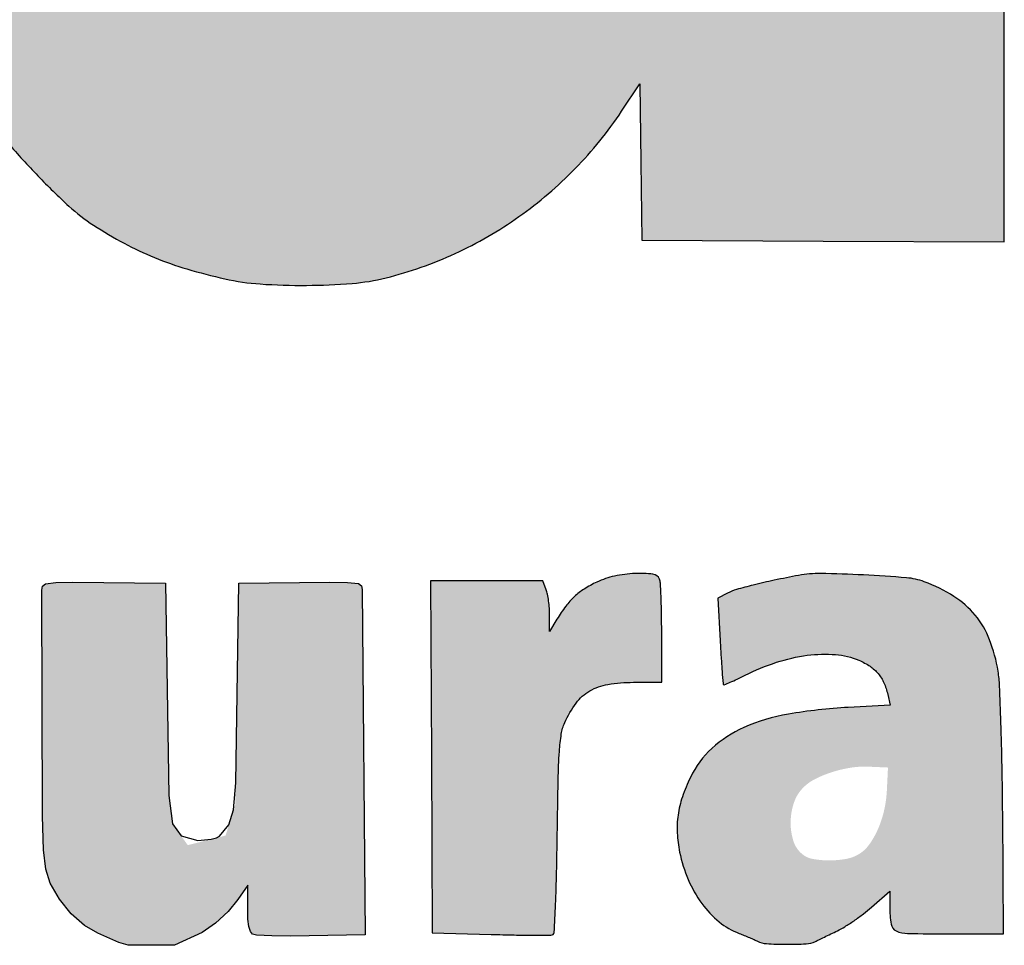
# Model space of a CAD drawing. Units: millimetres. Extents: x 1168 to 1361, y 1698 to 1959.
# Drawn here: x 1205 to 1209, y 1754 to 1758 of the extents above; entities that cross this region are included whole.
import ezdxf

# ---------------------------------------------------------------- set-up
doc = ezdxf.new("R2010")
doc.units = ezdxf.units.MM
doc.header["$LTSCALE"] = 0.49

# ---------------------------------------------------------------- blocks, each defined once
blk = doc.blocks.new('Coverd isolare secondo natura')
at = {"linetype": 'ByBlock'}
h = blk.add_hatch(color=256, dxfattribs=at)
h.set_gradient(color1=(255, 255, 255), tint=1)
h.paths.add_polyline_path([(1697.3073, 2721.5732, 0.00669), (1697.3147, 2721.5555, -0.031018), (1697.3776, 2721.3816, -0.012608), (1697.4423, 2721.1381, -0.012152), (1697.5004, 2720.8656, -0.012932), (1697.5439, 2720.596, -0.008095), (1697.5731, 2720.3496, -0.010764), (1697.5912, 2720.1247, -0.009765), (1697.6006, 2719.883, -0.00514), (1697.6034, 2719.5824, -0.022705), (1697.5667, 2718.7903, -0.034682), (1697.4564, 2718.1117, -0.039722), (1697.2706, 2717.5311, -0.050609), (1697.006, 2717.0355, -0.050517), (1696.7067, 2716.6747, -0.055604), (1696.35, 2716.3941, -0.053925), (1695.9303, 2716.1927, -0.043097), (1695.4445, 2716.0668, -0.030257), (1695.2349, 2716.0443, -0.011299), (1694.9389, 2716.0372, -0.01126), (1694.6437, 2716.0435, -0.031282), (1694.4374, 2716.0655, -0.027137), (1694.0361, 2716.1566, -0.043077), (1693.7069, 2716.2818, -0.046304), (1693.4214, 2716.4537, -0.038402), (1693.1526, 2716.6855, -0.020045), (1693.0221, 2716.8276, -0.024613), (1692.9126, 2716.9707, -0.023664), (1692.8145, 2717.1284, -0.016416), (1692.7181, 2717.3152, -0.026075), (1692.5881, 2717.63, -0.024212), (1692.4879, 2717.9645, -0.021251), (1692.4106, 2718.3458, -0.012757), (1692.3497, 2718.8038, -0.023226), (1692.3355, 2719.0399, -0.003418), (1692.3322, 2719.5186, -0.003308), (1692.3353, 2719.9977, -0.025064), (1692.3496, 2720.2233, -0.004573), (1692.381, 2720.478, -0.008366), (1692.412, 2720.685, -0.009795), (1692.4458, 2720.8661, -0.010722), (1692.4858, 2721.0403, -0.045713), (1692.7225, 2721.7121, -0.064068), (1693.0589, 2722.2512, -0.06966), (1693.4957, 2722.6547, -0.068405), (1694.0289, 2722.9257, -0.008485), (1694.1439, 2722.9633, -0.015076), (1694.24, 2722.9898, -0.013272), (1694.3453, 2723.0126, -0.005087), (1694.4929, 2723.0388, -0.028399), (1694.6917, 2723.0606, -0.011087), (1694.9678, 2723.0689, -0.011127), (1695.2451, 2723.0649, -0.027136), (1695.4486, 2723.0464, -0.031613), (1695.8717, 2722.957, -0.045261), (1696.2301, 2722.8213, -0.048182), (1696.5412, 2722.6311, -0.043436), (1696.822, 2722.3789, -0.025587), (1696.955, 2722.2213, -0.021412), (1697.0798, 2722.0415, -0.021644), (1697.1872, 2721.8543, -0.028391), (1697.2677, 2721.6745, 0.001553), (1697.2821, 2721.6371, 0.00147), (1697.2952, 2721.6036, 0.001483)])
h.paths.add_polyline_path([(1694.1286, 2720.6878, -0.017136), (1694.1603, 2720.897, -0.023315), (1694.2, 2721.0657, -0.020161), (1694.2569, 2721.2383, -0.033841), (1694.3417, 2721.4253, -0.059194), (1694.4393, 2721.5642, -0.066208), (1694.5581, 2721.666, -0.073043), (1694.7563, 2721.757, -0.03808), (1694.8809, 2721.7666, -0.005839), (1694.9925, 2721.7654, -0.006794), (1695.1487, 2721.7579, -0.076287), (1695.2327, 2721.7407, -0.024083), (1695.2938, 2721.7147, -0.107703), (1695.5094, 2721.5456, -0.077555), (1695.6662, 2721.2819, -0.054191), (1695.774, 2720.897, -0.021369), (1695.8411, 2720.3502, -0.0175), (1695.8526, 2720.093, -0.00242), (1695.855, 2719.5579, -0.00243), (1695.8523, 2719.0229, -0.017335), (1695.8408, 2718.7642, -0.017247), (1695.7911, 2718.3294, -0.034455), (1695.7165, 2717.9916, -0.043893), (1695.6141, 2717.7304, -0.069856), (1695.4786, 2717.5327, -0.043257), (1695.3965, 2717.4572, -0.052142), (1695.3074, 2717.4022, -0.048943), (1695.2042, 2717.3644, -0.031974), (1695.0796, 2717.3405, -0.070784), (1694.7995, 2717.3449, -0.10101), (1694.5673, 2717.4319, -0.099097), (1694.3847, 2717.6045, -0.065946), (1694.2502, 2717.8602, -0.035657), (1694.1705, 2718.136, -0.024166), (1694.1178, 2718.459, -0.01799), (1694.0858, 2718.8722, -0.007241), (1694.0706, 2719.4383, -0.002058), (1694.0678, 2719.776, -0.007684), (1694.0702, 2719.9884, -0.010353), (1694.0786, 2720.1667, -0.006573), (1694.0955, 2720.374, -0.005437)], flags=16)
h.paths.add_polyline_path([(1705.2776, 2719.1368), (1706.9627, 2719.1408), (1708.6478, 2719.1448), (1708.6523, 2719.692, 0.007296), (1708.6491, 2720.1872, 0.017573), (1708.6286, 2720.5532, 0.020874), (1708.5853, 2720.8767, 0.015423), (1708.5115, 2721.2304, 0.022113), (1708.437, 2721.4887, 0.020426), (1708.3383, 2721.7464, 0.020923), (1708.2221, 2721.9881, 0.027313), (1708.0949, 2722.1979, 0.031235), (1707.9953, 2722.3257, 0.014933), (1707.8526, 2722.4776, 0.014797), (1707.7036, 2722.6184, 0.037429), (1707.5852, 2722.7089, 0.023841), (1707.3755, 2722.8318, 0.031422), (1707.1733, 2722.922, 0.029536), (1706.9513, 2722.9902, 0.017701), (1706.6812, 2723.0458, 0.032371), (1706.496, 2723.065, 0.011818), (1706.2323, 2723.069, 0.011946), (1705.966, 2723.0603, 0.028435), (1705.7693, 2723.0379, 0.03907), (1705.3191, 2722.9237, 0.050024), (1704.9301, 2722.747, 0.052108), (1704.5964, 2722.5034, 0.048438), (1704.3111, 2722.1905, 0.005948), (1704.2216, 2722.068, 0.0157), (1704.1613, 2721.9775, 0.016265), (1704.1081, 2721.8853, 0.006808), (1704.0422, 2721.7579, 0.038967), (1703.8422, 2721.2654, 0.032793), (1703.7071, 2720.7188, 0.029022), (1703.6328, 2720.0964, 0.019068), (1703.6165, 2719.3748, 0.003974), (1703.6258, 2718.9794, 0.013531), (1703.6409, 2718.7222, 0.016111), (1703.6683, 2718.4902, 0.007645), (1703.7179, 2718.1932, 0.021545), (1703.7965, 2717.8474, 0.023379), (1703.9029, 2717.5192, 0.024829), (1704.0314, 2717.2234, 0.035059), (1704.1764, 2716.9757, 0.050431), (1704.4645, 2716.6341, 0.057664), (1704.8032, 2716.3742, 0.054436), (1705.2092, 2716.1879, 0.038089), (1705.6979, 2716.0655, 0.031789), (1705.9034, 2716.0436, 0.01072), (1706.2047, 2716.0374, 0.010815), (1706.5076, 2716.0441, 0.029453), (1706.7209, 2716.0662, 0.060636), (1707.3885, 2716.2602, 0.083307), (1707.9137, 2716.597, 0.083772), (1708.2983, 2717.0852, 0.062054), (1708.5511, 2717.7254, 0.01217), (1708.5807, 2717.8529, 0.009963), (1708.6063, 2717.9907, 0.010054), (1708.6247, 2718.1179, 0.027001), (1708.631, 2718.2091), (1708.632, 2718.2725), (1707.839, 2718.2725), (1707.046, 2718.2725), (1707.0327, 2718.1932, -0.018637), (1706.9682, 2717.8802, -0.043398), (1706.8913, 2717.6536, -0.058541), (1706.7952, 2717.4901, -0.082335), (1706.6727, 2717.3739, -0.038935), (1706.5751, 2717.3185, -0.047244), (1706.4762, 2717.2831, -0.041865), (1706.363, 2717.2641, -0.022397), (1706.2213, 2717.2588, -0.008887), (1706.0965, 2717.2631, -0.080058), (1706.0057, 2717.2818, -0.017296), (1705.9373, 2717.3104, -0.039423), (1705.8094, 2717.382, -0.050828), (1705.7058, 2717.4676, -0.04675), (1705.6154, 2717.5783, -0.026965), (1705.5272, 2717.7261, -0.029786), (1705.4803, 2717.8299, -0.013219), (1705.4304, 2717.9717, -0.01295), (1705.3849, 2718.1264, -0.01608), (1705.351, 2718.2725, -0.016267), (1705.3251, 2718.4293, -0.007334), (1705.301, 2718.6364, -0.007287), (1705.2831, 2718.8422, -0.01807), (1705.2776, 2718.9934)])
h.paths.add_polyline_path([(1707.0489, 2720.4404, 0.004154), (1707.0303, 2720.6654, 0.003956), (1707.008, 2720.8917, 0.022248), (1706.9899, 2721.0109, 0.038239), (1706.8929, 2721.3587, 0.072934), (1706.7557, 2721.6137, 0.091934), (1706.5766, 2721.7799, 0.1013), (1706.3556, 2721.8638, 0.078512), (1706.0512, 2721.865, 0.108031), (1705.7968, 2721.767, 0.102765), (1705.5977, 2721.5669, 0.06562), (1705.4554, 2721.2701, 0.019659), (1705.4082, 2721.1041, 0.013439), (1705.3673, 2720.9125, 0.012572), (1705.3339, 2720.7036, 0.011204), (1705.3095, 2720.485, -0.000242), (1705.3024, 2720.4059, -0.000304), (1705.2957, 2720.3307, -0.000293), (1705.2889, 2720.2565), (1705.2831, 2720.1995), (1706.1685, 2720.1995), (1707.0539, 2720.1995), (1707.0539, 2720.3066, 0.018326)], flags=16)
h.paths.add_polyline_path([(1709.6549, 2716.2343), (1710.4994, 2716.2384), (1711.344, 2716.2425), (1711.3527, 2718.3677, -0.000458), (1711.3577, 2719.3619, -0.001562), (1711.3636, 2720.0091, -0.00057), (1711.3704, 2720.5212, 0.00456), (1711.3874, 2720.5742, 0.001036), (1711.3962, 2720.6024, 0.00131), (1711.4073, 2720.639, 0.001821), (1711.4157, 2720.6674, -0.049209), (1711.4715, 2720.8054, -0.034131), (1711.5595, 2720.9489, -0.033074), (1711.6703, 2721.0845, -0.036844), (1711.7943, 2721.1992, -0.047354), (1711.9677, 2721.3122, -0.057659), (1712.1484, 2721.3819, -0.050879), (1712.3578, 2721.4139, -0.027169), (1712.62, 2721.4126, 0.00114), (1712.7078, 2721.4076, 0.001227), (1712.7927, 2721.4032, 0.001155), (1712.8656, 2721.3998, 0.005998), (1712.906, 2721.3984), (1712.9771, 2721.3969), (1712.9957, 2721.5635, -0.001561), (1713.0047, 2721.6419, -0.00077), (1713.0166, 2721.7416, -0.000764), (1713.0293, 2721.8451, -0.001116), (1713.0409, 2721.9362, 0.000642), (1713.0902, 2722.323, 0.001767), (1713.1236, 2722.5961, 0.001498), (1713.1466, 2722.7944, 0.02359), (1713.1511, 2722.8625, 0.066696), (1713.1469, 2722.8988, 0.297974), (1713.1244, 2722.9259, 0.00594), (1712.9934, 2722.957, 0.032197), (1712.908, 2722.9705, 0.009214), (1712.7743, 2722.9804, 0.00909), (1712.6407, 2722.9854, 0.034505), (1712.5573, 2722.9812, 0.066182), (1712.2433, 2722.9007, 0.053806), (1711.9368, 2722.7369, 0.050632), (1711.655, 2722.4998, 0.045229), (1711.4145, 2722.2023), (1711.3044, 2722.0376), (1711.3041, 2722.4389, 0.002951), (1711.3031, 2722.5942, 0.004563), (1711.3002, 2722.7282, 0.00154), (1711.2963, 2722.8437, 0.132981), (1711.2912, 2722.8602, 0.24859), (1711.2716, 2722.8713, 0.002805), (1711.1156, 2722.8752, 0.005103), (1710.8851, 2722.8773, 0.001001), (1710.4707, 2722.876), (1709.6629, 2722.8719), (1709.6589, 2719.5531)])
h.paths.add_polyline_path([(1713.5969, 2721.3652, -0.017336), (1713.6374, 2721.4971, -0.008687), (1713.6973, 2721.6614, -0.008631), (1713.7639, 2721.8262, -0.014327), (1713.8266, 2721.9628, -0.025765), (1713.9734, 2722.225, -0.033293), (1714.1355, 2722.4482, -0.035255), (1714.3173, 2722.6373, -0.0359), (1714.5227, 2722.7978, -0.03952), (1714.7334, 2722.9163, -0.038267), (1714.9623, 2723.0016, -0.037153), (1715.208, 2723.0529, -0.032959), (1715.4687, 2723.0702, -0.05219), (1715.8129, 2723.0341, -0.058397), (1716.1287, 2722.9276, -0.054433), (1716.4286, 2722.7435, -0.037137), (1716.7261, 2722.4753), (1716.8712, 2722.3235), (1716.8712, 2723.8045, -0.000669), (1716.8719, 2724.3729, -0.001104), (1716.8743, 2724.8534, -0.000072), (1716.8775, 2725.3, -0.000226), (1717.1354, 2725.3033, -0.001934), (1717.4082, 2725.3056, -0.001181), (1717.7301, 2725.3064), (1718.5682, 2725.3064), (1718.5682, 2720.7703), (1718.5682, 2716.2343), (1717.7474, 2716.2384), (1716.9267, 2716.2425), (1716.9224, 2716.5962), (1716.9182, 2716.95), (1716.8355, 2716.8262, -0.045945), (1716.6253, 2716.5665, -0.045714), (1716.3709, 2716.3491, -0.045825), (1716.0819, 2716.182, -0.046648), (1715.7689, 2716.0716, -0.041835), (1715.6152, 2716.0464, -0.018148), (1715.4081, 2716.0375, -0.018202), (1715.1993, 2716.0438, -0.038629), (1715.0394, 2716.067, -0.01705), (1714.8678, 2716.1117, -0.024724), (1714.7201, 2716.1637, -0.025833), (1714.5832, 2716.2281, -0.021401), (1714.4446, 2716.3101, -0.041003), (1714.3334, 2716.3962, -0.015702), (1714.1931, 2716.5329, -0.015897), (1714.0584, 2716.6817, -0.031349), (1713.9632, 2716.8094, -0.041), (1713.7494, 2717.2041, -0.033777), (1713.5866, 2717.6546, -0.029952), (1713.4707, 2718.1748, -0.020078), (1713.3981, 2718.78, -0.01664), (1713.3867, 2719.0269, -0.003193), (1713.3839, 2719.4901, -0.003024), (1713.3866, 2719.9318, -0.01701), (1713.3979, 2720.1757, -0.003287), (1713.413, 2720.3495, -0.00424), (1713.4293, 2720.5089, -0.006327), (1713.4522, 2720.694, -0.002298), (1713.4912, 2720.9054, -0.002611), (1713.5198, 2721.0526, -0.002631), (1713.5501, 2721.2, 0.007164), (1713.5645, 2721.2481, 0.002164), (1713.5861, 2721.3256, 0.001264)])
h.paths.add_polyline_path([(1715.1283, 2719.0329, -0.009011), (1715.119, 2719.5651, -0.010636), (1715.1316, 2720.1396, -0.020656), (1715.1703, 2720.5969, -0.025712), (1715.2366, 2720.9675, -0.041501), (1715.3348, 2721.2725, -0.069136), (1715.4769, 2721.5136, -0.093106), (1715.6678, 2721.6792, -0.097266), (1715.899, 2721.7597, -0.082292), (1716.1581, 2721.7537, -0.083994), (1716.3625, 2721.6779, -0.080669), (1716.5339, 2721.5383, -0.070089), (1716.6701, 2721.3332, -0.044427), (1716.7707, 2721.0639, -0.019802), (1716.7969, 2720.9517, -0.006882), (1716.826, 2720.7881, -0.00684), (1716.8529, 2720.608, -0.00819), (1716.8731, 2720.4374, -0.022519), (1716.8914, 2720.1158, -0.004007), (1716.8937, 2719.513, -0.004012), (1716.8863, 2718.9104, -0.022444), (1716.8653, 2718.5883, -0.02409), (1716.7911, 2718.1231, -0.056209), (1716.6808, 2717.7887, -0.076889), (1716.5268, 2717.5559, -0.09898), (1716.3208, 2717.4039, -0.023655), (1716.2302, 2717.3666, -0.052483), (1716.1379, 2717.3546, -0.005532), (1716.0148, 2717.353, -0.006403), (1715.8635, 2717.3565, -0.089697), (1715.7797, 2717.3737, -0.018361), (1715.7114, 2717.4041, -0.064139), (1715.5796, 2717.491, -0.051357), (1715.4627, 2717.6147, -0.047007), (1715.3646, 2717.7711, -0.037456), (1715.2885, 2717.9553, -0.031535), (1715.2104, 2718.2569, -0.021412), (1715.1582, 2718.6078, -0.017377)], flags=16)
h = blk.add_hatch(color=256, dxfattribs=at)
h.set_gradient(color1=(255, 255, 255), tint=1)
h.paths.add_polyline_path([(1715.9782, 2713.1058), (1716.2454, 2713.0979, 0.002942), (1716.3489, 2713.0954, 0.004568), (1716.438, 2713.0947, 0.001495), (1716.5149, 2713.0949, 0.138499), (1716.5256, 2713.098, 0.247163), (1716.5309, 2713.1071, 0.000913), (1716.5364, 2713.2341, 0.004376), (1716.5411, 2713.3792, 0.0027), (1716.5442, 2713.55, -0.001857), (1716.5483, 2713.7992, -0.011597), (1716.5538, 2713.9267, -0.022435), (1716.5626, 2714.0051, -0.06574), (1716.578, 2714.0572, -0.054589), (1716.6295, 2714.1456, -0.101178), (1716.6911, 2714.2008, -0.092616), (1716.7732, 2714.2304, -0.040277), (1716.8893, 2714.2398), (1717.017, 2714.2398), (1717.017, 2714.4605, 0.004053), (1717.0163, 2714.547, 0.005732), (1717.0142, 2714.6238, 0.003411), (1717.0112, 2714.6884, 0.078567), (1717.0074, 2714.7064, 0.278819), (1716.9773, 2714.7298, 0.040305), (1716.8962, 2714.7327, 0.041873), (1716.8034, 2714.7207, 0.057275), (1716.7236, 2714.6938, 0.03049), (1716.6662, 2714.6623, 0.047008), (1716.6215, 2714.6278, 0.044924), (1716.5825, 2714.5844, 0.025023), (1716.5429, 2714.5253), (1716.5096, 2714.4698), (1716.5095, 2714.5441, 0.018001), (1716.5084, 2714.5755, 0.015357), (1716.505, 2714.6085, 0.015624), (1716.5, 2714.6383, 0.041676), (1716.494, 2714.6591), (1716.4786, 2714.6997), (1716.2243, 2714.6997), (1715.97, 2714.6997), (1715.9741, 2713.9028)])
h = blk.add_hatch(color=256, dxfattribs=at)
h.set_gradient(color1=(255, 255, 255), tint=1)
h.paths.add_polyline_path([(1718.0509, 2714.1363), (1717.8619, 2714.1261, 0.028991), (1717.5904, 2714.0956, 0.061951), (1717.3887, 2714.0347, 0.081187), (1717.2442, 2713.9402, 0.09535), (1717.1467, 2713.8092, 0.030957), (1717.1105, 2713.7204, 0.045799), (1717.091, 2713.6386, 0.047954), (1717.0872, 2713.5576, 0.03866), (1717.0982, 2713.471, 0.049353), (1717.1372, 2713.3461, 0.057659), (1717.1985, 2713.238, 0.062867), (1717.2772, 2713.1547, 0.082854), (1717.3676, 2713.1026, -0.005882), (1717.391, 2713.0936, -0.005158), (1717.4148, 2713.0837, -0.005208), (1717.4363, 2713.0743, -0.015768), (1717.4506, 2713.0674, 0.106894), (1717.4908, 2713.0561, 0.013807), (1717.5807, 2713.0532, 0.014159), (1717.6706, 2713.0554, 0.10021), (1717.7127, 2713.0662, -0.000422), (1717.728, 2713.0736, -0.000097), (1717.7539, 2713.0861, -0.000116), (1717.7883, 2713.1027, -0.000079), (1717.8126, 2713.1144, 0.026664), (1717.8461, 2713.1328, 0.012267), (1717.8878, 2713.1601, 0.012125), (1717.9304, 2713.1911, 0.01643), (1717.9672, 2713.2212), (1718.0495, 2713.2932), (1718.0495, 2713.2219, 0.039575), (1718.0556, 2713.1442, 0.251634), (1718.0788, 2713.1137, 0.102516), (1718.1305, 2713.1021, 0.00446), (1718.3168, 2713.1004), (1718.5649, 2713.1004), (1718.5608, 2713.6436, 0.002679), (1718.5581, 2713.8592, 0.003433), (1718.5531, 2714.0575, 0.002653), (1718.5469, 2714.2236, 0.029236), (1718.5402, 2714.2899, 0.052702), (1718.5014, 2714.4328, 0.08), (1718.4365, 2714.5437, 0.079617), (1718.3398, 2714.6289, 0.051688), (1718.206, 2714.6952, 0.069509), (1718.1254, 2714.7131, 0.007186), (1717.9305, 2714.7258, 0.008228), (1717.7366, 2714.7324, 0.050777), (1717.6371, 2714.7241, 0.005865), (1717.5267, 2714.7021, 0.008944), (1717.4313, 2714.6801, 0.009125), (1717.3555, 2714.6597, 0.047096), (1717.3151, 2714.6438), (1717.2705, 2714.6212), (1717.2815, 2714.4278, 0.001905), (1717.286, 2714.3533, 0.003047), (1717.2904, 2714.2898, 0.000622), (1717.2948, 2714.2339, 0.157141), (1717.2966, 2714.2294, 0.326589), (1717.3005, 2714.2285, 0.003464), (1717.3273, 2714.2398, 0.00922), (1717.3586, 2714.254, 0.005665), (1717.3949, 2714.2719, -0.037977), (1717.5366, 2714.3303, -0.046394), (1717.6763, 2714.362, -0.051815), (1717.8042, 2714.3654, -0.082207), (1717.9103, 2714.3393, -0.046867), (1717.9602, 2714.3122, -0.069788), (1717.9971, 2714.2791, -0.070903), (1718.023, 2714.2375, -0.050157), (1718.0402, 2714.1851)])
h.paths.add_polyline_path([(1717.8735, 2713.8531, 0.038702), (1717.7879, 2713.8329, 0.039952), (1717.7111, 2713.8014, 0.0793), (1717.658, 2713.7629, 0.11488), (1717.6161, 2713.6954, 0.07875), (1717.6007, 2713.6062, 0.081721), (1717.6137, 2713.52, 0.145331), (1717.654, 2713.4612, 0.12636), (1717.7008, 2713.4398, 0.044389), (1717.775, 2713.4331, 0.044566), (1717.852, 2713.4399, 0.089258), (1717.909, 2713.4611, 0.103558), (1717.9557, 2713.5038, 0.052427), (1717.9955, 2713.5733, 0.047529), (1718.0239, 2713.659, 0.044123), (1718.0365, 2713.7507), (1718.0416, 2713.8538), (1717.9543, 2713.8576, 0.04953)], flags=16)
at = {"ltscale": 0.24}
h = blk.add_hatch(color=256, dxfattribs=at)
h.set_gradient(color1=(255, 255, 255), tint=1)
h.paths.add_polyline_path([(1714.8017, 2713.5991), (1714.786, 2713.7278), (1714.7698, 2714.6882), (1714.3514, 2714.694), (1714.274, 2714.6917), (1714.2276, 2714.6865), (1714.2134, 2714.6749), (1714.2101, 2714.6571), (1714.2136, 2713.6341), (1714.2187, 2713.4809), (1714.2287, 2713.3938), (1714.2486, 2713.3302), (1714.2899, 2713.2576), (1714.3434, 2713.1913), (1714.4034, 2713.1378), (1714.4639, 2713.1032), (1714.5594, 2713.0609), (1714.6021, 2713.0495), (1714.8109, 2713.0486), (1714.9362, 2713.1072), (1714.9967, 2713.1489), (1715.0543, 2713.2011), (1715.0985, 2713.2556), (1715.1425, 2713.3211), (1715.1437, 2713.1673), (1715.1478, 2713.1333), (1715.1546, 2713.1107), (1715.165, 2713.099), (1715.1821, 2713.0941), (1715.2524, 2713.0915), (1715.3359, 2713.0902), (1715.6738, 2713.0957), (1715.6606, 2714.6602), (1715.6577, 2714.6767), (1715.6449, 2714.687), (1715.5942, 2714.6917), (1715.5143, 2714.6938), (1715.1028, 2714.6882), (1715.0866, 2713.6861), (1715.0425, 2713.5457), (1714.8712, 2713.5022)])
blk.add_lwpolyline([(1714.0584, 2716.6817, 0.015897), (1714.1931, 2716.5329, 0.015702), (1714.3334, 2716.3962, 0.041003), (1714.4446, 2716.3101, 0.021401), (1714.5832, 2716.2281, 0.025833), (1714.7201, 2716.1637, 0.024723), (1714.8677, 2716.1117, 0.01705), (1715.0394, 2716.067, 0.03863), (1715.1993, 2716.0438, 0.018202), (1715.4081, 2716.0375, 0.018148), (1715.6152, 2716.0464, 0.041835), (1715.7689, 2716.0716, 0.046648), (1716.0819, 2716.182, 0.045825), (1716.3709, 2716.3491, 0.045714), (1716.6253, 2716.5665, 0.045945), (1716.8355, 2716.8262), (1716.9182, 2716.95), (1716.9224, 2716.5962), (1716.9267, 2716.2425), (1717.7474, 2716.2384), (1718.5682, 2716.2343), (1718.5682, 2720.7703)], format="xyb")
for points in [[(1716.7236, 2714.6938, 0.030488), (1716.6662, 2714.6623, 0.047016), (1716.6215, 2714.6278, 0.044917), (1716.5825, 2714.5844, 0.025023), (1716.5429, 2714.5253), (1716.5096, 2714.4698), (1716.5095, 2714.5441, 0.018007), (1716.5084, 2714.5755, 0.015352), (1716.505, 2714.6085, 0.015623), (1716.5, 2714.6383, 0.041677), (1716.494, 2714.6591), (1716.4786, 2714.6997), (1716.2243, 2714.6997), (1715.97, 2714.6997), (1715.9741, 2713.9028), (1715.9782, 2713.1058), (1716.2454, 2713.0979, 0.002941), (1716.3488, 2713.0954, 0.004569), (1716.438, 2713.0947, 0.001495), (1716.5149, 2713.0949, 0.138499), (1716.5256, 2713.098, 0.24716), (1716.5309, 2713.1071, 0.000913), (1716.5364, 2713.2341, 0.004377), (1716.5411, 2713.3792, 0.0027), (1716.5442, 2713.55, -0.001857), (1716.5483, 2713.7992, -0.011597), (1716.5538, 2713.9267, -0.022436), (1716.5626, 2714.0051, -0.06574), (1716.578, 2714.0572, -0.054588), (1716.6295, 2714.1456, -0.101169), (1716.6911, 2714.2008, -0.092624), (1716.7732, 2714.2304, -0.040277), (1716.8893, 2714.2398), (1717.017, 2714.2398), (1717.017, 2714.4605, 0.004051), (1717.0163, 2714.5469, 0.005734), (1717.0142, 2714.6238, 0.003411), (1717.0112, 2714.6884, 0.078567), (1717.0074, 2714.7064, 0.278819), (1716.9773, 2714.7298, 0.040315), (1716.8962, 2714.7327, 0.041865), (1716.8034, 2714.7207, 0.057276)], [(1717.6371, 2714.7241, 0.005865), (1717.5267, 2714.7021, 0.008939), (1717.4314, 2714.6801, 0.00913), (1717.3555, 2714.6597, 0.047095), (1717.3151, 2714.6438), (1717.2705, 2714.6212), (1717.2815, 2714.4278, 0.001905), (1717.286, 2714.3533, 0.00305), (1717.2904, 2714.2897, 0.000621), (1717.2948, 2714.2339, 0.157134), (1717.2966, 2714.2294, 0.326596), (1717.3005, 2714.2285, 0.003462), (1717.3272, 2714.2398, 0.009224), (1717.3586, 2714.254, 0.005666), (1717.3949, 2714.2719, -0.037977), (1717.5366, 2714.3303, -0.046395), (1717.6763, 2714.362, -0.051813), (1717.8042, 2714.3654, -0.082206), (1717.9103, 2714.3393, -0.046867), (1717.9602, 2714.3122, -0.06979), (1717.9971, 2714.2791, -0.070903), (1718.023, 2714.2375, -0.050157), (1718.0402, 2714.1851), (1718.0509, 2714.1363), (1717.8619, 2714.1261, 0.028991), (1717.5904, 2714.0956, 0.061951), (1717.3887, 2714.0347, 0.081188), (1717.2442, 2713.9402, 0.095347), (1717.1467, 2713.8092, 0.030953), (1717.1105, 2713.7204, 0.045806), (1717.091, 2713.6386, 0.04796), (1717.0872, 2713.5576, 0.038657), (1717.0982, 2713.471, 0.049352), (1717.1372, 2713.3461, 0.057657), (1717.1985, 2713.238, 0.062868), (1717.2772, 2713.1547, 0.082855), (1717.3676, 2713.1026, -0.005856), (1717.3909, 2713.0936, -0.00518), (1717.4148, 2713.0837, -0.005208), (1717.4363, 2713.0743, -0.015768), (1717.4506, 2713.0674, 0.106895), (1717.4908, 2713.0561, 0.013807), (1717.5807, 2713.0532, 0.014159), (1717.6706, 2713.0554, 0.100208), (1717.7127, 2713.0662, -0.000418), (1717.7278, 2713.0735, -0.000096), (1717.7534, 2713.0859, -0.000099), (1717.7828, 2713.1001, -0.000097), (1717.8126, 2713.1144, 0.026663), (1717.8461, 2713.1328, 0.012275), (1717.8878, 2713.1601, 0.012118), (1717.9304, 2713.1911, 0.016429), (1717.9672, 2713.2212), (1718.0495, 2713.2932), (1718.0495, 2713.2219, 0.039575), (1718.0556, 2713.1442, 0.251634), (1718.0788, 2713.1137, 0.102516), (1718.1305, 2713.1021, 0.00446), (1718.3168, 2713.1004), (1718.5649, 2713.1004), (1718.5608, 2713.6436, 0.002679), (1718.5581, 2713.8592, 0.003433), (1718.5531, 2714.0575, 0.002653), (1718.5469, 2714.2236, 0.029236), (1718.5402, 2714.2899, 0.052702), (1718.5014, 2714.4328, 0.08), (1718.4365, 2714.5437, 0.079616), (1718.3398, 2714.6289, 0.051689), (1718.206, 2714.6952, 0.069509), (1718.1254, 2714.7131, 0.00718), (1717.9307, 2714.7258, 0.008235), (1717.7366, 2714.7324, 0.050777)]]:
    blk.add_lwpolyline(points, format="xyb", close=True)
blk.add_lwpolyline([(1714.2134, 2714.6749), (1714.2276, 2714.6865), (1714.274, 2714.6917), (1714.3514, 2714.694), (1714.7698, 2714.6882), (1714.786, 2713.7278), (1714.8017, 2713.5991), (1714.8413, 2713.5439), (1714.9168, 2713.523), (1714.9768, 2713.529), (1715.0015, 2713.5353), (1715.0156, 2713.5428), (1715.0578, 2713.5946), (1715.0789, 2713.6617), (1715.0882, 2713.785), (1715.1028, 2714.6882), (1715.5143, 2714.6938), (1715.5942, 2714.6917), (1715.6449, 2714.687), (1715.6577, 2714.6767), (1715.6606, 2714.6602), (1715.6738, 2713.0957), (1715.3359, 2713.0902), (1715.2524, 2713.0915), (1715.1821, 2713.0941), (1715.165, 2713.099), (1715.1546, 2713.1107), (1715.1478, 2713.1333), (1715.1437, 2713.1673), (1715.1425, 2713.3211), (1715.0985, 2713.2556), (1715.0543, 2713.2011), (1714.9967, 2713.1489), (1714.9362, 2713.1072), (1714.8109, 2713.0486), (1714.6021, 2713.0495), (1714.5594, 2713.0609), (1714.4639, 2713.1032), (1714.4034, 2713.1378), (1714.3434, 2713.1913), (1714.2899, 2713.2576), (1714.2486, 2713.3302), (1714.2287, 2713.3938), (1714.2187, 2713.4809), (1714.2136, 2713.6341), (1714.2101, 2714.6571), (1714.2134, 2714.6749), (1714.2276, 2714.6865), (1714.274, 2714.6917), (1714.3514, 2714.694), (1714.7698, 2714.6882)], dxfattribs=at)
blk = doc.blocks.new('CARTIGLIO')
blk.add_blockref('Coverd isolare secondo natura', (-509.2723, -958.9614))

msp = doc.modelspace()

# ---------------------------------------------------------------- block references
msp.add_blockref('CARTIGLIO', (0, 0))

doc.saveas('drawing.dxf')
